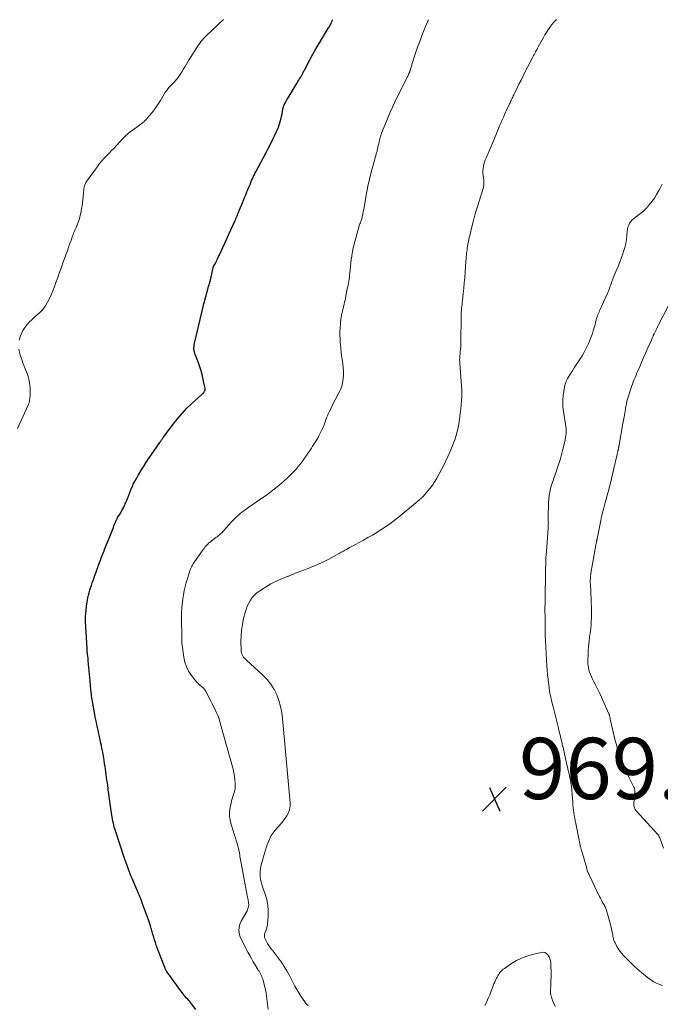
# Model space of a CAD drawing. Units: feet. Extents: x 1904985 to 1910000, y 550000 to 555000.
# Drawn here: x 1905291 to 1905500, y 554022 to 554344 of the extents above; entities that cross this region are included whole.
import ezdxf

# ---------------------------------------------------------------- set-up
doc = ezdxf.new("R2010")
doc.units = ezdxf.units.FT
doc.header["$LTSCALE"] = 100
doc.header["$MEASUREMENT"] = 0
for name, color, linetype, lineweight in [('CONTOUR INDEX', 32, 'Continuous', 25), ('CONTOUR INTERMEDIATE', 40, 'Continuous', 15), ('SPOT ELEVATION', 7, 'Continuous', 15)]:
    doc.layers.add(name, color=color, linetype=linetype, lineweight=lineweight)
doc.styles.add('slant', font='romans.shx', dxfattribs={"oblique": 14.999978})

# ---------------------------------------------------------------- blocks, each defined once
blk = doc.blocks.new('SPOT')
at = {"layer": 'SPOT ELEVATION', "lineweight": 25}
for p, q in [((-3.95, -3.95), (3.86, 3.85)), ((-1.67, 3.81), (1.74, -3.97))]:
    blk.add_line(p, q, dxfattribs=at)

msp = doc.modelspace()

# ---------------------------------------------------------------- linework, layer by layer
at = {"layer": 'CONTOUR INDEX', "elevation": 960, "flags": 128}
msp.add_lwpolyline([(1905348.68, 554020.78), (1905347.02, 554022.96), (1905346.7, 554023.37), (1905346.37, 554023.77), (1905346.03, 554024.16), (1905345.67, 554024.54), (1905345.13, 554025.12), (1905345.05, 554025.21), (1905344.96, 554025.3), (1905344.88, 554025.39), (1905344.8, 554025.49), (1905344.73, 554025.58), (1905344.65, 554025.68), (1905344.58, 554025.78), (1905344.5, 554025.88), (1905343.05, 554027.92), (1905342.4, 554028.83), (1905341.75, 554029.73), (1905341.09, 554030.63), (1905340.42, 554031.53), (1905339.24, 554033.11), (1905339.17, 554033.21), (1905339.1, 554033.32), (1905339.03, 554033.42), (1905338.97, 554033.53), (1905338.91, 554033.64), (1905338.85, 554033.75), (1905338.8, 554033.87), (1905338.75, 554033.98), (1905336.39, 554040.11), (1905336.07, 554040.97), (1905335.77, 554041.83), (1905335.48, 554042.7), (1905335.21, 554043.57), (1905334.94, 554044.45), (1905334.68, 554045.33), (1905334.42, 554046.2), (1905334.16, 554047.08), (1905334.12, 554047.22), (1905333.83, 554048.17), (1905333.53, 554049.11), (1905333.21, 554050.05), (1905332.88, 554050.98), (1905331.41, 554055.03), (1905331.17, 554055.68), (1905330.92, 554056.33), (1905330.67, 554056.98), (1905330.41, 554057.62), (1905330.14, 554058.26), (1905329.87, 554058.91), (1905329.6, 554059.55), (1905329.33, 554060.19), (1905327.96, 554063.4), (1905327.59, 554064.27), (1905327.24, 554065.15), (1905326.89, 554066.03), (1905326.55, 554066.91), (1905326.22, 554067.8), (1905325.9, 554068.69), (1905325.59, 554069.58), (1905325.28, 554070.48), (1905322.62, 554078.52), (1905322.42, 554079.15), (1905322.23, 554079.78), (1905322.06, 554080.41), (1905321.9, 554081.05), (1905321.75, 554081.69), (1905321.62, 554082.33), (1905321.5, 554082.98), (1905321.39, 554083.63), (1905320.75, 554087.86), (1905320.58, 554089.02), (1905320.41, 554090.18), (1905320.25, 554091.34), (1905320.09, 554092.5), (1905320.02, 554093.05), (1905319.9, 554093.94), (1905319.78, 554094.83), (1905319.66, 554095.72), (1905319.53, 554096.61), (1905319.41, 554097.5), (1905319.28, 554098.39), (1905319.15, 554099.29), (1905319.02, 554100.18), (1905318.9, 554100.98), (1905318.7, 554102.27), (1905318.49, 554103.56), (1905318.26, 554104.85), (1905318.02, 554106.14), (1905317.85, 554107.01), (1905317.59, 554108.28), (1905317.33, 554109.55), (1905317.05, 554110.82), (1905316.77, 554112.08), (1905316.48, 554113.34), (1905316.21, 554114.61), (1905315.96, 554115.88), (1905315.72, 554117.16), (1905314.94, 554121.43), (1905314.83, 554122.03), (1905314.73, 554122.64), (1905314.64, 554123.25), (1905314.56, 554123.86), (1905314.5, 554124.34), (1905314.46, 554124.71), (1905314.42, 554125.08), (1905314.38, 554125.45), (1905314.35, 554125.83), (1905314.32, 554126.11), (1905314.28, 554126.62), (1905314.24, 554127.14), (1905314.19, 554127.65), (1905314.15, 554128.17), (1905313.56, 554134.71), (1905313.51, 554135.22), (1905313.46, 554135.73), (1905313.4, 554136.23), (1905313.34, 554136.74), (1905313.28, 554137.24), (1905313.23, 554137.75), (1905313.18, 554138.25), (1905313.15, 554138.76), (1905312.71, 554145.78), (1905312.66, 554147.52), (1905312.68, 554149.26), (1905312.81, 554150.99), (1905313.01, 554152.71), (1905313.28, 554154.51), (1905313.43, 554155.33), (1905313.6, 554156.15), (1905313.81, 554156.96), (1905314.05, 554157.76), (1905314.32, 554158.56), (1905314.59, 554159.35), (1905314.86, 554160.14), (1905315.14, 554160.94), (1905315.82, 554162.87), (1905316.1, 554163.66), (1905316.38, 554164.44), (1905316.66, 554165.23), (1905316.94, 554166.02), (1905316.95, 554166.04), (1905317.23, 554166.82), (1905317.52, 554167.59), (1905317.81, 554168.35), (1905318.11, 554169.12), (1905318.41, 554169.88), (1905318.71, 554170.65), (1905319.01, 554171.41), (1905319.32, 554172.17), (1905321.32, 554177.2), (1905321.54, 554177.73), (1905321.75, 554178.26), (1905321.95, 554178.79), (1905322.16, 554179.33), (1905322.43, 554180.01), (1905322.5, 554180.2), (1905322.58, 554180.39), (1905322.66, 554180.58), (1905322.75, 554180.77), (1905322.84, 554180.95), (1905322.94, 554181.14), (1905323.04, 554181.31), (1905323.14, 554181.49), (1905323.61, 554182.25), (1905323.93, 554182.77), (1905324.24, 554183.3), (1905324.54, 554183.83), (1905324.84, 554184.36), (1905325.12, 554184.88), (1905325.26, 554185.16), (1905325.4, 554185.44), (1905325.53, 554185.73), (1905325.65, 554186.02), (1905326.1, 554187.14), (1905326.45, 554188), (1905326.79, 554188.85), (1905327.14, 554189.7), (1905327.5, 554190.56), (1905328.1, 554192), (1905328.26, 554192.37), (1905328.43, 554192.74), (1905328.62, 554193.11), (1905328.82, 554193.46), (1905329.95, 554195.43), (1905330.74, 554196.76), (1905331.55, 554198.07), (1905332.38, 554199.37), (1905333.24, 554200.65), (1905336.93, 554206.05), (1905337.08, 554206.26), (1905337.22, 554206.48), (1905337.37, 554206.69), (1905337.51, 554206.91), (1905337.66, 554207.12), (1905337.81, 554207.34), (1905337.96, 554207.55), (1905338.11, 554207.76), (1905341.29, 554212.01), (1905342.72, 554213.8), (1905344.2, 554215.54), (1905345.78, 554217.2), (1905347.43, 554218.79), (1905350.64, 554221.75), (1905350.72, 554221.82), (1905350.81, 554221.9), (1905350.9, 554221.98), (1905350.98, 554222.06), (1905351.07, 554222.14), (1905351.15, 554222.22), (1905351.22, 554222.31), (1905351.29, 554222.4), (1905351.54, 554222.75), (1905351.6, 554222.86), (1905351.66, 554222.98), (1905351.69, 554223.1), (1905351.72, 554223.23), (1905351.72, 554223.36), (1905351.72, 554223.49), (1905351.71, 554223.62), (1905351.7, 554223.75), (1905351.65, 554223.98), (1905351.61, 554224.23), (1905351.56, 554224.47), (1905351.51, 554224.71), (1905351.45, 554224.96), (1905350.85, 554227.71), (1905350.6, 554228.73), (1905350.32, 554229.74), (1905350, 554230.74), (1905349.64, 554231.72), (1905349.29, 554232.63), (1905349.09, 554233.16), (1905348.89, 554233.69), (1905348.69, 554234.22), (1905348.5, 554234.75), (1905348.33, 554235.2), (1905348.23, 554235.51), (1905348.15, 554235.82), (1905348.1, 554236.14), (1905348.07, 554236.47), (1905348.06, 554236.79), (1905348.07, 554237.12), (1905348.1, 554237.44), (1905348.15, 554237.76), (1905348.19, 554238.01), (1905348.28, 554238.46), (1905348.37, 554238.91), (1905348.47, 554239.35), (1905348.57, 554239.79), (1905351.08, 554250.37), (1905351.21, 554250.92), (1905351.35, 554251.48), (1905351.5, 554252.03), (1905351.64, 554252.58), (1905352.6, 554256.07), (1905352.73, 554256.55), (1905352.86, 554257.04), (1905353, 554257.52), (1905353.13, 554258), (1905353.34, 554258.75), (1905353.37, 554258.86), (1905353.4, 554258.97), (1905353.43, 554259.09), (1905353.46, 554259.2), (1905353.48, 554259.31), (1905353.51, 554259.42), (1905353.54, 554259.54), (1905353.56, 554259.65), (1905354.39, 554263.21), (1905354.4, 554263.27), (1905354.42, 554263.33), (1905354.44, 554263.4), (1905354.46, 554263.46), (1905354.49, 554263.52), (1905354.51, 554263.58), (1905354.54, 554263.63), (1905354.57, 554263.69), (1905354.96, 554264.42), (1905355.18, 554264.85), (1905355.4, 554265.27), (1905355.62, 554265.7), (1905355.82, 554266.13), (1905356.84, 554268.25), (1905357.52, 554269.69), (1905358.19, 554271.13), (1905358.86, 554272.58), (1905359.51, 554274.04), (1905361.51, 554278.5), (1905361.71, 554278.94), (1905361.9, 554279.38), (1905362.09, 554279.82), (1905362.28, 554280.27), (1905362.46, 554280.71), (1905362.65, 554281.16), (1905362.83, 554281.6), (1905363.01, 554282.05), (1905363.91, 554284.28), (1905364.27, 554285.17), (1905364.63, 554286.07), (1905365, 554286.97), (1905365.37, 554287.87), (1905365.56, 554288.33), (1905365.83, 554288.99), (1905366.11, 554289.66), (1905366.39, 554290.32), (1905366.67, 554290.98), (1905366.92, 554291.57), (1905367.08, 554291.93), (1905367.24, 554292.29), (1905367.41, 554292.65), (1905367.58, 554293.01), (1905367.75, 554293.37), (1905367.93, 554293.73), (1905368.11, 554294.08), (1905368.29, 554294.43), (1905371.64, 554300.75), (1905372.36, 554302.11), (1905373.06, 554303.48), (1905373.75, 554304.86), (1905374.42, 554306.24), (1905375.1, 554307.64), (1905375.41, 554308.33), (1905375.7, 554309.03), (1905375.95, 554309.75), (1905376.17, 554310.47), (1905376.36, 554311.21), (1905376.54, 554311.94), (1905376.7, 554312.68), (1905376.85, 554313.43), (1905377.11, 554314.89), (1905377.15, 554315.09), (1905377.19, 554315.28), (1905377.24, 554315.47), (1905377.3, 554315.65), (1905377.36, 554315.84), (1905377.43, 554316.02), (1905377.51, 554316.2), (1905377.59, 554316.38), (1905377.86, 554316.91), (1905378.08, 554317.34), (1905378.32, 554317.77), (1905378.56, 554318.2), (1905378.81, 554318.62), (1905381.49, 554323.03), (1905381.76, 554323.47), (1905382.03, 554323.91), (1905382.3, 554324.35), (1905382.56, 554324.79), (1905382.89, 554325.32), (1905382.99, 554325.49), (1905383.1, 554325.67), (1905383.2, 554325.84), (1905383.3, 554326.02), (1905383.4, 554326.2), (1905383.5, 554326.38), (1905383.6, 554326.56), (1905383.7, 554326.74), (1905383.77, 554326.89), (1905383.9, 554327.14), (1905384.03, 554327.39), (1905384.17, 554327.65), (1905384.3, 554327.9), (1905385.96, 554331.04), (1905386.94, 554332.85), (1905387.95, 554334.65), (1905388.99, 554336.42), (1905390.05, 554338.19), (1905392.08, 554341.47), (1905392.15, 554341.58), (1905392.22, 554341.69), (1905392.28, 554341.8), (1905392.35, 554341.92), (1905392.41, 554342.03), (1905392.47, 554342.14), (1905392.53, 554342.26), (1905392.58, 554342.38), (1905392.86, 554342.96), (1905393.05, 554343.37), (1905393.24, 554343.78), (1905393.42, 554344.19)], dxfattribs=at)
at = {"layer": 'CONTOUR INTERMEDIATE', "flags": 128}
for points, elevation in [([(1905290.94, 554239.42), (1905291.36, 554240.87), (1905291.61, 554241.47), (1905292.15, 554242.57), (1905292.78, 554243.62), (1905293.54, 554244.57), (1905294.39, 554245.46), (1905294.96, 554245.98), (1905295.59, 554246.56), (1905296.23, 554247.14), (1905296.87, 554247.71), (1905297.51, 554248.28), (1905298.12, 554248.88), (1905298.69, 554249.51), (1905299.2, 554250.19), (1905299.66, 554250.91), (1905300.19, 554251.82), (1905300.84, 554253.04), (1905301.45, 554254.28), (1905301.99, 554255.55), (1905302.48, 554256.84), (1905302.87, 554257.96), (1905303.26, 554259.09), (1905303.66, 554260.22), (1905304.06, 554261.34), (1905304.47, 554262.47), (1905304.87, 554263.6), (1905305.28, 554264.72), (1905305.69, 554265.85), (1905306.1, 554266.97), (1905306.34, 554267.63), (1905306.71, 554268.68), (1905307.09, 554269.73), (1905307.46, 554270.79), (1905307.82, 554271.84), (1905308.25, 554273.08), (1905308.4, 554273.51), (1905308.57, 554273.95), (1905308.75, 554274.38), (1905308.93, 554274.81), (1905309.12, 554275.23), (1905309.31, 554275.66), (1905309.51, 554276.08), (1905309.7, 554276.51), (1905309.83, 554276.8), (1905310.07, 554277.37), (1905310.29, 554277.96), (1905310.49, 554278.55), (1905310.66, 554279.15), (1905310.81, 554279.74), (1905311.03, 554280.65), (1905311.22, 554281.56), (1905311.37, 554282.47), (1905311.5, 554283.39), (1905311.98, 554287.5), (1905312.01, 554287.75), (1905312.03, 554288), (1905312.06, 554288.25), (1905312.08, 554288.5), (1905312.1, 554288.75), (1905312.13, 554289), (1905312.18, 554289.25), (1905312.23, 554289.49), (1905312.31, 554289.83), (1905312.44, 554290.23), (1905312.59, 554290.61), (1905312.79, 554290.98), (1905313.01, 554291.34), (1905316.53, 554296.21), (1905317.24, 554297.13), (1905317.97, 554298.03), (1905318.74, 554298.89), (1905319.54, 554299.72), (1905320.36, 554300.55), (1905321.18, 554301.37), (1905321.98, 554302.21), (1905322.77, 554303.06), (1905324.98, 554305.44), (1905325.4, 554305.87), (1905325.83, 554306.29), (1905326.27, 554306.7), (1905326.73, 554307.09), (1905327.2, 554307.47), (1905327.68, 554307.83), (1905328.17, 554308.18), (1905328.68, 554308.52), (1905329.46, 554309.03), (1905330.33, 554309.65), (1905331.16, 554310.31), (1905331.94, 554311.04), (1905332.68, 554311.81), (1905333.38, 554312.61), (1905334.4, 554313.83), (1905335.38, 554315.1), (1905336.29, 554316.41), (1905337.15, 554317.76), (1905338.83, 554320.54), (1905339.17, 554321.07), (1905339.54, 554321.58), (1905339.94, 554322.06), (1905340.37, 554322.52), (1905340.82, 554322.98), (1905341.25, 554323.43), (1905341.69, 554323.89), (1905342.11, 554324.36), (1905342.36, 554324.63), (1905342.88, 554325.25), (1905343.37, 554325.88), (1905343.83, 554326.55), (1905344.25, 554327.25), (1905344.58, 554327.83), (1905345.16, 554328.82), (1905345.74, 554329.81), (1905346.34, 554330.8), (1905346.94, 554331.77), (1905348.97, 554335.03), (1905349.32, 554335.57), (1905349.68, 554336.09), (1905350.07, 554336.61), (1905350.46, 554337.11), (1905350.88, 554337.59), (1905351.31, 554338.07), (1905351.75, 554338.53), (1905352.21, 554338.97), (1905355.59, 554342.15), (1905356.13, 554342.66), (1905356.66, 554343.18), (1905357.17, 554343.72), (1905357.68, 554344.26)], 956), ([(1905372.33, 554020.81), (1905371.79, 554025.2), (1905371.63, 554026.29), (1905371.43, 554027.38), (1905371.18, 554028.45), (1905370.89, 554029.52), (1905370.53, 554030.74), (1905370.39, 554031.19), (1905370.22, 554031.62), (1905370.02, 554032.05), (1905369.8, 554032.47), (1905369.57, 554032.88), (1905369.33, 554033.29), (1905369.09, 554033.69), (1905368.85, 554034.1), (1905368.09, 554035.34), (1905367.47, 554036.37), (1905366.87, 554037.41), (1905366.29, 554038.46), (1905365.72, 554039.51), (1905363.48, 554043.8), (1905363.18, 554044.5), (1905362.94, 554045.21), (1905362.81, 554045.95), (1905362.75, 554046.71), (1905362.81, 554047.47), (1905362.93, 554048.21), (1905363.18, 554048.92), (1905363.49, 554049.61), (1905365.42, 554053.06), (1905365.59, 554053.4), (1905365.73, 554053.74), (1905365.83, 554054.1), (1905365.91, 554054.47), (1905365.96, 554054.84), (1905365.97, 554055.21), (1905365.94, 554055.58), (1905365.88, 554055.95), (1905365.84, 554056.14), (1905365.74, 554056.6), (1905365.65, 554057.06), (1905365.56, 554057.52), (1905365.47, 554057.99), (1905363.18, 554070.38), (1905363.12, 554070.72), (1905363.07, 554071.06), (1905363.02, 554071.4), (1905362.97, 554071.74), (1905362.92, 554072.08), (1905362.86, 554072.42), (1905362.79, 554072.76), (1905362.71, 554073.09), (1905362.41, 554074.21), (1905362.16, 554075.1), (1905361.91, 554075.98), (1905361.64, 554076.86), (1905361.35, 554077.74), (1905360.21, 554081.2), (1905359.87, 554082.6), (1905359.68, 554084), (1905359.72, 554085.41), (1905359.91, 554086.83), (1905360.21, 554088.26), (1905360.38, 554088.97), (1905360.58, 554089.67), (1905360.8, 554090.36), (1905361.04, 554091.05), (1905361.26, 554091.74), (1905361.42, 554092.44), (1905361.5, 554093.16), (1905361.54, 554093.88), (1905361.52, 554094.73), (1905361.46, 554095.88), (1905361.34, 554097.02), (1905361.14, 554098.15), (1905360.88, 554099.27), (1905356.58, 554114.79), (1905356.27, 554115.81), (1905355.91, 554116.8), (1905355.48, 554117.77), (1905355.02, 554118.73), (1905354.53, 554119.67), (1905354.04, 554120.61), (1905353.55, 554121.56), (1905353.07, 554122.51), (1905352.05, 554124.56), (1905351.96, 554124.73), (1905351.87, 554124.9), (1905351.77, 554125.07), (1905351.66, 554125.23), (1905351.55, 554125.39), (1905351.43, 554125.54), (1905351.29, 554125.68), (1905351.15, 554125.8), (1905350.38, 554126.44), (1905349.86, 554126.9), (1905349.36, 554127.37), (1905348.9, 554127.88), (1905348.45, 554128.41), (1905347.24, 554129.94), (1905346.34, 554131.3), (1905345.59, 554132.73), (1905345.09, 554134.26), (1905344.74, 554135.86), (1905344.12, 554140.59), (1905344.1, 554140.77), (1905344.09, 554140.94), (1905344.08, 554141.12), (1905344.08, 554141.3), (1905344.09, 554141.48), (1905344.09, 554141.66), (1905344.09, 554141.84), (1905344.09, 554142.02), (1905344.02, 554148.8), (1905344.04, 554150.29), (1905344.1, 554151.77), (1905344.23, 554153.24), (1905344.4, 554154.72), (1905344.44, 554154.98), (1905344.66, 554156.31), (1905344.91, 554157.64), (1905345.23, 554158.95), (1905345.58, 554160.25), (1905346.03, 554161.83), (1905346.19, 554162.34), (1905346.34, 554162.84), (1905346.5, 554163.35), (1905346.67, 554163.85), (1905346.73, 554164.05), (1905346.87, 554164.45), (1905347.03, 554164.84), (1905347.2, 554165.23), (1905347.39, 554165.62), (1905347.59, 554165.99), (1905347.8, 554166.36), (1905348.03, 554166.72), (1905348.27, 554167.07), (1905351.07, 554171.05), (1905351.36, 554171.43), (1905351.65, 554171.81), (1905351.97, 554172.18), (1905352.29, 554172.53), (1905352.63, 554172.87), (1905352.98, 554173.2), (1905353.35, 554173.51), (1905353.73, 554173.81), (1905355.27, 554174.98), (1905355.62, 554175.24), (1905355.95, 554175.51), (1905356.29, 554175.79), (1905356.62, 554176.07), (1905356.94, 554176.36), (1905357.25, 554176.66), (1905357.55, 554176.97), (1905357.85, 554177.29), (1905360.25, 554179.99), (1905360.72, 554180.49), (1905361.19, 554180.99), (1905361.68, 554181.47), (1905362.18, 554181.95), (1905362.69, 554182.41), (1905363.22, 554182.85), (1905363.76, 554183.27), (1905364.32, 554183.67), (1905366.04, 554184.87), (1905367.47, 554185.86), (1905368.89, 554186.86), (1905370.31, 554187.86), (1905371.73, 554188.86), (1905372.73, 554189.58), (1905374.3, 554190.75), (1905375.82, 554191.96), (1905377.3, 554193.25), (1905378.73, 554194.58), (1905379.95, 554195.76), (1905380.72, 554196.55), (1905381.47, 554197.36), (1905382.18, 554198.21), (1905382.87, 554199.08), (1905383.52, 554199.97), (1905384.17, 554200.87), (1905384.8, 554201.78), (1905385.42, 554202.7), (1905386, 554203.56), (1905386.43, 554204.21), (1905386.85, 554204.86), (1905387.28, 554205.5), (1905387.71, 554206.15), (1905388.12, 554206.81), (1905388.51, 554207.48), (1905388.89, 554208.16), (1905389.24, 554208.85), (1905389.9, 554210.21), (1905390.2, 554210.84), (1905390.47, 554211.48), (1905390.71, 554212.13), (1905390.94, 554212.79), (1905391.16, 554213.45), (1905391.41, 554214.1), (1905391.67, 554214.74), (1905391.96, 554215.38), (1905392.28, 554216.07), (1905392.75, 554217.04), (1905393.22, 554218), (1905393.71, 554218.96), (1905394.21, 554219.92), (1905395.43, 554222.2), (1905395.94, 554223.3), (1905396.36, 554224.44), (1905396.66, 554225.61), (1905396.86, 554226.81), (1905396.87, 554226.84), (1905396.95, 554228.07), (1905396.97, 554229.3), (1905396.88, 554230.52), (1905396.72, 554231.75), (1905396.71, 554231.8), (1905396.51, 554233.05), (1905396.33, 554234.3), (1905396.18, 554235.56), (1905396.05, 554236.82), (1905395.88, 554238.76), (1905395.8, 554239.91), (1905395.76, 554241.06), (1905395.78, 554242.21), (1905395.84, 554243.36), (1905395.95, 554244.94), (1905395.98, 554245.3), (1905396.01, 554245.66), (1905396.05, 554246.02), (1905396.09, 554246.38), (1905396.14, 554246.73), (1905396.2, 554247.09), (1905396.26, 554247.45), (1905396.33, 554247.8), (1905396.47, 554248.46), (1905396.62, 554249.14), (1905396.78, 554249.82), (1905396.94, 554250.5), (1905397.11, 554251.17), (1905397.28, 554251.86), (1905397.45, 554252.54), (1905397.59, 554253.23), (1905397.74, 554253.91), (1905398.19, 554256.21), (1905398.31, 554256.84), (1905398.43, 554257.48), (1905398.55, 554258.12), (1905398.66, 554258.77), (1905398.76, 554259.41), (1905398.85, 554260.05), (1905398.93, 554260.7), (1905399, 554261.34), (1905399.1, 554262.34), (1905399.21, 554263.48), (1905399.34, 554264.62), (1905399.48, 554265.76), (1905399.63, 554266.9), (1905399.66, 554267.13), (1905399.86, 554268.38), (1905400.09, 554269.62), (1905400.39, 554270.84), (1905400.71, 554272.06), (1905402.09, 554276.76), (1905402.2, 554277.12), (1905402.32, 554277.48), (1905402.44, 554277.84), (1905402.56, 554278.2), (1905402.59, 554278.28), (1905402.7, 554278.6), (1905402.81, 554278.92), (1905402.91, 554279.25), (1905403, 554279.57), (1905403.09, 554279.9), (1905403.17, 554280.23), (1905403.24, 554280.56), (1905403.3, 554280.89), (1905403.36, 554281.24), (1905403.41, 554281.58), (1905403.47, 554281.92), (1905403.53, 554282.26), (1905404.47, 554287.42), (1905404.92, 554289.74), (1905405.42, 554292.06), (1905405.99, 554294.36), (1905406.61, 554296.64), (1905407.73, 554300.61), (1905407.82, 554300.91), (1905407.89, 554301.2), (1905407.97, 554301.5), (1905408.04, 554301.8), (1905408.18, 554302.43), (1905408.32, 554303.05), (1905408.45, 554303.66), (1905408.59, 554304.27), (1905408.74, 554304.89), (1905408.89, 554305.54), (1905408.99, 554305.94), (1905409.1, 554306.33), (1905409.23, 554306.71), (1905409.38, 554307.09), (1905411.05, 554311.22), (1905411.66, 554312.67), (1905412.29, 554314.12), (1905412.94, 554315.55), (1905413.61, 554316.97), (1905414.3, 554318.39), (1905414.99, 554319.8), (1905415.69, 554321.22), (1905416.39, 554322.63), (1905417.65, 554325.13), (1905417.78, 554325.41), (1905417.92, 554325.69), (1905418.05, 554325.97), (1905418.18, 554326.25), (1905418.34, 554326.59), (1905418.39, 554326.7), (1905418.44, 554326.81), (1905418.48, 554326.93), (1905418.52, 554327.05), (1905418.56, 554327.17), (1905418.6, 554327.29), (1905418.64, 554327.4), (1905418.68, 554327.52), (1905419.82, 554331.23), (1905420.45, 554333.19), (1905421.12, 554335.14), (1905421.83, 554337.07), (1905422.58, 554339), (1905424.29, 554343.24), (1905424.37, 554343.43), (1905424.45, 554343.61), (1905424.53, 554343.79), (1905424.62, 554343.97), (1905424.7, 554344.15)], 964), ([(1905385.36, 554022.13), (1905384.79, 554022.7), (1905384.27, 554023.33), (1905383.74, 554024.08), (1905383.02, 554025.15), (1905382.33, 554026.23), (1905381.69, 554027.34), (1905381.07, 554028.46), (1905379.28, 554031.91), (1905378.45, 554033.42), (1905377.56, 554034.9), (1905376.59, 554036.32), (1905375.58, 554037.72), (1905373.95, 554039.83), (1905373.7, 554040.14), (1905373.46, 554040.45), (1905373.23, 554040.76), (1905372.99, 554041.08), (1905372.76, 554041.4), (1905372.54, 554041.72), (1905372.34, 554042.06), (1905372.14, 554042.4), (1905371.35, 554043.91), (1905371.25, 554044.15), (1905371.17, 554044.4), (1905371.12, 554044.65), (1905371.1, 554044.91), (1905371.12, 554045.18), (1905371.15, 554045.44), (1905371.22, 554045.69), (1905371.31, 554045.94), (1905371.54, 554046.47), (1905371.73, 554046.99), (1905371.89, 554047.52), (1905372, 554048.06), (1905372.07, 554048.61), (1905372.28, 554051.24), (1905372.31, 554053.09), (1905372.19, 554054.93), (1905371.84, 554056.73), (1905371.33, 554058.51), (1905370.49, 554060.87), (1905370.23, 554061.69), (1905370.01, 554062.51), (1905369.85, 554063.36), (1905369.72, 554064.2), (1905369.67, 554065.06), (1905369.68, 554065.9), (1905369.8, 554066.74), (1905369.98, 554067.58), (1905371.06, 554071.47), (1905371.36, 554072.52), (1905371.69, 554073.57), (1905372.04, 554074.61), (1905372.4, 554075.65), (1905372.83, 554076.65), (1905373.33, 554077.61), (1905373.94, 554078.5), (1905374.61, 554079.36), (1905376.76, 554081.82), (1905377.35, 554082.53), (1905377.9, 554083.27), (1905378.39, 554084.05), (1905378.85, 554084.85), (1905379.2, 554085.69), (1905379.45, 554086.55), (1905379.55, 554087.43), (1905379.55, 554088.34), (1905377.03, 554115.86), (1905376.76, 554117.85), (1905376.37, 554119.8), (1905375.8, 554121.71), (1905375.12, 554123.6), (1905374.24, 554125.38), (1905373.21, 554127.06), (1905371.97, 554128.6), (1905370.59, 554130.03), (1905365.25, 554134.89), (1905364.91, 554135.23), (1905364.59, 554135.58), (1905364.29, 554135.95), (1905364.02, 554136.35), (1905363.8, 554136.76), (1905363.63, 554137.19), (1905363.53, 554137.65), (1905363.48, 554138.12), (1905363.44, 554140.98), (1905363.48, 554142.88), (1905363.63, 554144.77), (1905363.91, 554146.64), (1905364.3, 554148.5), (1905364.78, 554150.47), (1905365.1, 554151.52), (1905365.48, 554152.55), (1905365.96, 554153.53), (1905366.5, 554154.49), (1905367.15, 554155.37), (1905367.86, 554156.18), (1905368.67, 554156.9), (1905369.55, 554157.55), (1905372.34, 554159.33), (1905373.21, 554159.85), (1905374.09, 554160.34), (1905375, 554160.77), (1905375.93, 554161.16), (1905376.83, 554161.52), (1905377.32, 554161.71), (1905377.81, 554161.91), (1905378.31, 554162.1), (1905378.8, 554162.3), (1905378.82, 554162.31), (1905379.3, 554162.51), (1905379.78, 554162.7), (1905380.26, 554162.9), (1905380.74, 554163.09), (1905381.22, 554163.29), (1905381.7, 554163.48), (1905382.18, 554163.66), (1905382.66, 554163.85), (1905385.03, 554164.75), (1905385.94, 554165.1), (1905386.85, 554165.47), (1905387.75, 554165.85), (1905388.64, 554166.23), (1905389.53, 554166.64), (1905390.42, 554167.05), (1905391.29, 554167.5), (1905392.15, 554167.95), (1905395.39, 554169.72), (1905395.89, 554170), (1905396.39, 554170.28), (1905396.9, 554170.56), (1905397.4, 554170.84), (1905397.9, 554171.12), (1905398.41, 554171.4), (1905398.91, 554171.68), (1905399.42, 554171.95), (1905403.45, 554174.12), (1905404.94, 554174.94), (1905406.41, 554175.79), (1905407.86, 554176.66), (1905409.3, 554177.57), (1905410.71, 554178.51), (1905412.09, 554179.48), (1905413.44, 554180.51), (1905414.77, 554181.56), (1905420.59, 554186.35), (1905420.83, 554186.55), (1905421.08, 554186.75), (1905421.32, 554186.96), (1905421.56, 554187.17), (1905421.73, 554187.32), (1905421.88, 554187.45), (1905422.04, 554187.58), (1905422.19, 554187.72), (1905422.34, 554187.85), (1905422.5, 554187.98), (1905422.64, 554188.12), (1905422.78, 554188.26), (1905422.92, 554188.41), (1905424.42, 554190.08), (1905425.26, 554191.09), (1905426.06, 554192.14), (1905426.78, 554193.24), (1905427.44, 554194.38), (1905428.95, 554197.18), (1905429.68, 554198.58), (1905430.39, 554200), (1905431.06, 554201.43), (1905431.71, 554202.87), (1905432.02, 554203.6), (1905432.47, 554204.7), (1905432.9, 554205.8), (1905433.3, 554206.92), (1905433.67, 554208.04), (1905434, 554209.18), (1905434.29, 554210.33), (1905434.53, 554211.49), (1905434.72, 554212.66), (1905434.99, 554214.52), (1905435.11, 554215.38), (1905435.21, 554216.24), (1905435.29, 554217.11), (1905435.37, 554217.97), (1905435.43, 554218.85), (1905435.46, 554219.27), (1905435.49, 554219.7), (1905435.53, 554220.13), (1905435.56, 554220.56), (1905435.58, 554220.88), (1905435.6, 554221.15), (1905435.61, 554221.41), (1905435.61, 554221.68), (1905435.62, 554221.94), (1905435.61, 554222.21), (1905435.6, 554222.48), (1905435.59, 554222.74), (1905435.58, 554223.01), (1905434.93, 554231.91), (1905434.9, 554232.49), (1905434.89, 554233.06), (1905434.91, 554233.64), (1905434.95, 554234.22), (1905434.96, 554234.43), (1905435.01, 554234.9), (1905435.05, 554235.38), (1905435.11, 554235.85), (1905435.16, 554236.32), (1905435.21, 554236.79), (1905435.25, 554237.27), (1905435.28, 554237.74), (1905435.29, 554238.22), (1905435.3, 554239.38), (1905435.31, 554240.44), (1905435.32, 554241.49), (1905435.33, 554242.55), (1905435.34, 554243.61), (1905435.37, 554246.91), (1905435.38, 554247.21), (1905435.38, 554247.52), (1905435.39, 554247.82), (1905435.4, 554248.13), (1905435.42, 554248.44), (1905435.43, 554248.74), (1905435.46, 554249.04), (1905435.48, 554249.35), (1905435.54, 554249.97), (1905435.6, 554250.58), (1905435.66, 554251.19), (1905435.72, 554251.8), (1905435.79, 554252.42), (1905436.05, 554254.7), (1905436.24, 554256.46), (1905436.41, 554258.22), (1905436.56, 554259.97), (1905436.7, 554261.73), (1905436.93, 554265.02), (1905436.96, 554265.38), (1905436.98, 554265.74), (1905437.01, 554266.1), (1905437.04, 554266.46), (1905437.07, 554266.82), (1905437.1, 554267.18), (1905437.14, 554267.53), (1905437.18, 554267.89), (1905437.23, 554268.36), (1905437.31, 554268.96), (1905437.39, 554269.55), (1905437.48, 554270.14), (1905437.57, 554270.73), (1905437.6, 554270.92), (1905437.73, 554271.61), (1905437.86, 554272.29), (1905438.01, 554272.97), (1905438.17, 554273.64), (1905438.89, 554276.5), (1905439.43, 554278.6), (1905440, 554280.69), (1905440.61, 554282.77), (1905441.24, 554284.85), (1905442.64, 554289.28), (1905442.72, 554289.57), (1905442.78, 554289.86), (1905442.81, 554290.15), (1905442.82, 554290.45), (1905442.82, 554290.49), (1905442.81, 554290.81), (1905442.8, 554291.13), (1905442.77, 554291.45), (1905442.74, 554291.77), (1905442.55, 554293.3), (1905442.49, 554294.03), (1905442.48, 554294.77), (1905442.55, 554295.5), (1905442.66, 554296.23), (1905442.83, 554296.95), (1905443.03, 554297.66), (1905443.28, 554298.35), (1905443.56, 554299.04), (1905444.08, 554300.21), (1905444.64, 554301.48), (1905445.19, 554302.75), (1905445.73, 554304.03), (1905446.26, 554305.31), (1905447.84, 554309.18), (1905448.12, 554309.86), (1905448.41, 554310.53), (1905448.69, 554311.21), (1905448.98, 554311.88), (1905449.28, 554312.56), (1905449.58, 554313.23), (1905449.89, 554313.89), (1905450.2, 554314.56), (1905451.19, 554316.65), (1905451.36, 554317.01), (1905451.53, 554317.38), (1905451.71, 554317.75), (1905451.88, 554318.12), (1905452.05, 554318.49), (1905452.22, 554318.86), (1905452.39, 554319.23), (1905452.57, 554319.59), (1905453.57, 554321.65), (1905454.25, 554323.04), (1905454.94, 554324.43), (1905455.64, 554325.81), (1905456.35, 554327.19), (1905458.71, 554331.72), (1905458.83, 554331.95), (1905458.95, 554332.18), (1905459.07, 554332.42), (1905459.19, 554332.65), (1905459.31, 554332.89), (1905459.42, 554333.12), (1905459.54, 554333.35), (1905459.66, 554333.59), (1905459.79, 554333.84), (1905459.98, 554334.19), (1905460.17, 554334.55), (1905460.36, 554334.9), (1905460.56, 554335.26), (1905462.28, 554338.33), (1905462.77, 554339.17), (1905463.28, 554340.01), (1905463.81, 554340.83), (1905464.36, 554341.63), (1905464.94, 554342.45), (1905465.23, 554342.83), (1905465.53, 554343.2), (1905465.85, 554343.55), (1905466.18, 554343.89), (1905466.52, 554344.22)], 968), ([(1905501.19, 554028.59), (1905500.17, 554028.99), (1905499.22, 554029.4), (1905498.31, 554029.87), (1905497.44, 554030.41), (1905496.6, 554031), (1905495.57, 554031.79), (1905494.26, 554032.84), (1905492.99, 554033.93), (1905491.76, 554035.07), (1905490.56, 554036.25), (1905488.56, 554038.29), (1905487.89, 554039.05), (1905487.26, 554039.84), (1905486.7, 554040.68), (1905486.18, 554041.55), (1905485.66, 554042.54), (1905485.46, 554042.96), (1905485.29, 554043.38), (1905485.16, 554043.82), (1905485.06, 554044.27), (1905484.98, 554044.72), (1905484.89, 554045.17), (1905484.8, 554045.62), (1905484.7, 554046.07), (1905484.48, 554047.11), (1905484.26, 554048.08), (1905484.02, 554049.04), (1905483.77, 554050), (1905483.51, 554050.95), (1905482.78, 554053.47), (1905482.74, 554053.62), (1905482.69, 554053.77), (1905482.63, 554053.92), (1905482.57, 554054.07), (1905482.5, 554054.21), (1905482.43, 554054.36), (1905482.36, 554054.5), (1905482.28, 554054.64), (1905481.81, 554055.47), (1905481.5, 554056.02), (1905481.2, 554056.57), (1905480.9, 554057.12), (1905480.61, 554057.67), (1905480.1, 554058.65), (1905480.06, 554058.72), (1905480.03, 554058.78), (1905480, 554058.85), (1905479.96, 554058.92), (1905479.93, 554058.98), (1905479.9, 554059.05), (1905479.87, 554059.12), (1905479.83, 554059.19), (1905477.31, 554064.53), (1905477.18, 554064.82), (1905477.05, 554065.11), (1905476.93, 554065.41), (1905476.81, 554065.71), (1905476.7, 554066.01), (1905476.6, 554066.32), (1905476.5, 554066.62), (1905476.41, 554066.93), (1905474.67, 554072.84), (1905474.61, 554073.05), (1905474.55, 554073.26), (1905474.49, 554073.48), (1905474.44, 554073.69), (1905474.36, 554073.98), (1905474.34, 554074.05), (1905474.33, 554074.11), (1905474.31, 554074.18), (1905474.3, 554074.25), (1905474.29, 554074.31), (1905474.27, 554074.38), (1905474.26, 554074.44), (1905474.24, 554074.51), (1905472.83, 554081.6), (1905472.66, 554082.46), (1905472.5, 554083.32), (1905472.36, 554084.18), (1905472.21, 554085.05), (1905472.09, 554085.91), (1905471.98, 554086.78), (1905471.9, 554087.65), (1905471.83, 554088.52), (1905471.74, 554090.08), (1905471.69, 554090.77), (1905471.64, 554091.47), (1905471.58, 554092.16), (1905471.52, 554092.85), (1905471.44, 554093.55), (1905471.35, 554094.24), (1905471.23, 554094.92), (1905471.09, 554095.6), (1905470.88, 554096.58), (1905470.63, 554097.75), (1905470.37, 554098.92), (1905470.11, 554100.09), (1905469.85, 554101.26), (1905468.68, 554106.36), (1905468.54, 554106.96), (1905468.41, 554107.55), (1905468.26, 554108.15), (1905468.12, 554108.75), (1905467.98, 554109.34), (1905467.84, 554109.93), (1905467.69, 554110.53), (1905467.54, 554111.12), (1905467.05, 554113.1), (1905466.72, 554114.41), (1905466.4, 554115.72), (1905466.07, 554117.03), (1905465.74, 554118.34), (1905465.42, 554119.63), (1905465.26, 554120.29), (1905465.1, 554120.96), (1905464.94, 554121.62), (1905464.79, 554122.29), (1905464.65, 554122.95), (1905464.52, 554123.62), (1905464.4, 554124.3), (1905464.3, 554124.97), (1905463.8, 554128.56), (1905463.61, 554130.12), (1905463.45, 554131.69), (1905463.33, 554133.26), (1905463.25, 554134.84), (1905463.15, 554137.17), (1905463.14, 554137.58), (1905463.12, 554137.99), (1905463.1, 554138.4), (1905463.08, 554138.81), (1905463.06, 554139.22), (1905463.04, 554139.63), (1905463.02, 554140.05), (1905462.99, 554140.46), (1905462.95, 554141.07), (1905462.9, 554141.79), (1905462.87, 554142.51), (1905462.84, 554143.23), (1905462.83, 554143.95), (1905462.78, 554149.37), (1905462.77, 554150.71), (1905462.77, 554152.04), (1905462.79, 554153.38), (1905462.81, 554154.71), (1905462.84, 554156.04), (1905462.86, 554157.38), (1905462.88, 554158.71), (1905462.9, 554160.05), (1905462.91, 554161.94), (1905462.93, 554163), (1905462.94, 554164.07), (1905462.97, 554165.14), (1905463, 554166.2), (1905463.04, 554167.27), (1905463.09, 554168.33), (1905463.15, 554169.4), (1905463.22, 554170.46), (1905463.78, 554177.95), (1905463.8, 554178.27), (1905463.82, 554178.6), (1905463.84, 554178.92), (1905463.85, 554179.25), (1905463.85, 554179.32), (1905463.86, 554179.61), (1905463.87, 554179.9), (1905463.86, 554180.19), (1905463.85, 554180.49), (1905463.85, 554180.78), (1905463.84, 554181.07), (1905463.84, 554181.36), (1905463.84, 554181.65), (1905463.92, 554186.3), (1905463.99, 554187.49), (1905464.12, 554188.67), (1905464.33, 554189.84), (1905464.6, 554191), (1905464.94, 554192.15), (1905465.29, 554193.3), (1905465.67, 554194.43), (1905466.07, 554195.56), (1905466.52, 554196.8), (1905467.12, 554198.55), (1905467.68, 554200.32), (1905468.18, 554202.1), (1905468.64, 554203.9), (1905469.32, 554206.82), (1905469.4, 554207.17), (1905469.47, 554207.53), (1905469.53, 554207.88), (1905469.58, 554208.24), (1905469.63, 554208.54), (1905469.65, 554208.75), (1905469.68, 554208.96), (1905469.69, 554209.18), (1905469.71, 554209.39), (1905469.71, 554209.57), (1905469.72, 554209.7), (1905469.72, 554209.82), (1905469.72, 554209.95), (1905469.71, 554210.07), (1905469.7, 554210.2), (1905469.69, 554210.32), (1905469.68, 554210.44), (1905469.66, 554210.57), (1905468.72, 554216.91), (1905468.62, 554217.76), (1905468.57, 554218.62), (1905468.58, 554219.47), (1905468.63, 554220.33), (1905468.69, 554220.99), (1905468.75, 554221.52), (1905468.81, 554222.04), (1905468.89, 554222.57), (1905468.98, 554223.09), (1905468.99, 554223.16), (1905469.08, 554223.65), (1905469.18, 554224.14), (1905469.28, 554224.62), (1905469.4, 554225.1), (1905469.54, 554225.58), (1905469.71, 554226.04), (1905469.92, 554226.48), (1905470.15, 554226.91), (1905471.09, 554228.45), (1905471.71, 554229.44), (1905472.34, 554230.42), (1905472.98, 554231.4), (1905473.63, 554232.36), (1905474.27, 554233.34), (1905474.88, 554234.33), (1905475.44, 554235.34), (1905475.98, 554236.38), (1905476.44, 554237.3), (1905476.94, 554238.36), (1905477.41, 554239.44), (1905477.85, 554240.53), (1905478.25, 554241.63), (1905478.56, 554242.54), (1905478.77, 554243.21), (1905478.97, 554243.87), (1905479.15, 554244.54), (1905479.31, 554245.22), (1905479.4, 554245.61), (1905479.51, 554246.09), (1905479.64, 554246.57), (1905479.8, 554247.03), (1905479.96, 554247.5), (1905480.15, 554247.95), (1905480.33, 554248.41), (1905480.53, 554248.86), (1905480.73, 554249.31), (1905483.07, 554254.48), (1905483.28, 554254.98), (1905483.49, 554255.48), (1905483.69, 554255.98), (1905483.88, 554256.49), (1905483.97, 554256.75), (1905484.1, 554257.13), (1905484.24, 554257.52), (1905484.37, 554257.9), (1905484.51, 554258.29), (1905484.65, 554258.67), (1905484.79, 554259.05), (1905484.94, 554259.43), (1905485.1, 554259.81), (1905486.05, 554262.06), (1905486.66, 554263.52), (1905487.24, 554264.99), (1905487.79, 554266.48), (1905488.31, 554267.98), (1905488.46, 554268.41), (1905488.84, 554269.7), (1905489.16, 554271.01), (1905489.38, 554272.34), (1905489.52, 554273.68), (1905489.61, 554274.96), (1905489.71, 554275.66), (1905489.87, 554276.34), (1905490.12, 554277), (1905490.43, 554277.64), (1905490.83, 554278.22), (1905491.27, 554278.77), (1905491.78, 554279.24), (1905492.34, 554279.68), (1905493.08, 554280.18), (1905494.02, 554280.86), (1905494.91, 554281.6), (1905495.73, 554282.41), (1905496.51, 554283.26), (1905496.82, 554283.64), (1905497.69, 554284.75), (1905498.51, 554285.89), (1905499.25, 554287.08), (1905499.95, 554288.3), (1905500.36, 554289.08), (1905501.11, 554290.47)], 972), ([(1905501.5, 554073.48), (1905500.26, 554076.83), (1905500.2, 554076.99), (1905500.13, 554077.15), (1905500.06, 554077.3), (1905499.99, 554077.46), (1905499.91, 554077.61), (1905499.82, 554077.75), (1905499.72, 554077.89), (1905499.61, 554078.02), (1905492.68, 554085.61), (1905492.47, 554085.86), (1905492.29, 554086.13), (1905492.14, 554086.41), (1905492.01, 554086.7), (1905491.92, 554087.01), (1905491.85, 554087.32), (1905491.82, 554087.64), (1905491.82, 554087.96), (1905492.09, 554091.97), (1905492.1, 554092.16), (1905492.1, 554092.36), (1905492.09, 554092.55), (1905492.06, 554092.74), (1905492.03, 554092.93), (1905491.98, 554093.12), (1905491.91, 554093.3), (1905491.82, 554093.48), (1905491.29, 554094.47), (1905490.94, 554095.15), (1905490.6, 554095.83), (1905490.27, 554096.52), (1905489.95, 554097.21), (1905488.64, 554100.14), (1905487.73, 554102.32), (1905486.92, 554104.53), (1905486.24, 554106.78), (1905485.64, 554109.07), (1905484.12, 554115.67), (1905484.07, 554115.88), (1905484.02, 554116.1), (1905483.96, 554116.31), (1905483.91, 554116.52), (1905483.84, 554116.79), (1905483.82, 554116.87), (1905483.8, 554116.95), (1905483.77, 554117.02), (1905483.75, 554117.1), (1905483.72, 554117.18), (1905483.69, 554117.25), (1905483.66, 554117.33), (1905483.63, 554117.4), (1905480.76, 554123.85), (1905480.26, 554124.93), (1905479.75, 554125.99), (1905479.22, 554127.04), (1905478.67, 554128.09), (1905478.35, 554128.67), (1905477.97, 554129.43), (1905477.64, 554130.2), (1905477.36, 554131), (1905477.12, 554131.81), (1905476.95, 554132.64), (1905476.82, 554133.47), (1905476.77, 554134.31), (1905476.77, 554135.15), (1905476.83, 554136.5), (1905476.91, 554138.02), (1905477.03, 554139.54), (1905477.18, 554141.06), (1905477.37, 554142.57), (1905477.6, 554144.25), (1905477.73, 554145.35), (1905477.84, 554146.45), (1905477.91, 554147.55), (1905477.95, 554148.66), (1905477.98, 554149.63), (1905477.99, 554150.25), (1905477.99, 554150.87), (1905477.97, 554151.48), (1905477.95, 554152.1), (1905477.92, 554152.72), (1905477.89, 554153.34), (1905477.86, 554153.95), (1905477.83, 554154.57), (1905477.59, 554159.7), (1905477.57, 554160.16), (1905477.57, 554160.62), (1905477.57, 554161.09), (1905477.59, 554161.55), (1905477.62, 554162.01), (1905477.66, 554162.47), (1905477.72, 554162.93), (1905477.79, 554163.38), (1905479.4, 554172.52), (1905479.44, 554172.73), (1905479.48, 554172.95), (1905479.52, 554173.16), (1905479.56, 554173.37), (1905479.6, 554173.55), (1905479.63, 554173.67), (1905479.65, 554173.8), (1905479.68, 554173.92), (1905479.7, 554174.05), (1905479.73, 554174.18), (1905479.75, 554174.3), (1905479.78, 554174.43), (1905479.8, 554174.55), (1905480.99, 554180.56), (1905481.25, 554181.81), (1905481.54, 554183.05), (1905481.84, 554184.29), (1905482.17, 554185.52), (1905482.55, 554186.9), (1905482.71, 554187.44), (1905482.86, 554187.98), (1905483.02, 554188.52), (1905483.18, 554189.06), (1905483.33, 554189.6), (1905483.49, 554190.14), (1905483.63, 554190.68), (1905483.77, 554191.22), (1905484.08, 554192.46), (1905484.37, 554193.63), (1905484.66, 554194.8), (1905484.94, 554195.97), (1905485.21, 554197.14), (1905486.34, 554202.08), (1905486.39, 554202.31), (1905486.44, 554202.54), (1905486.5, 554202.77), (1905486.55, 554203), (1905486.57, 554203.09), (1905486.61, 554203.27), (1905486.65, 554203.45), (1905486.69, 554203.64), (1905486.73, 554203.82), (1905486.74, 554203.84), (1905486.77, 554204.01), (1905486.81, 554204.19), (1905486.84, 554204.36), (1905486.88, 554204.54), (1905486.91, 554204.71), (1905486.94, 554204.89), (1905486.97, 554205.06), (1905487, 554205.24), (1905488.22, 554212.2), (1905488.32, 554212.74), (1905488.42, 554213.29), (1905488.52, 554213.83), (1905488.63, 554214.38), (1905488.72, 554214.84), (1905488.78, 554215.15), (1905488.83, 554215.46), (1905488.89, 554215.78), (1905488.93, 554216.09), (1905488.98, 554216.4), (1905489.03, 554216.72), (1905489.08, 554217.03), (1905489.13, 554217.34), (1905489.26, 554218.13), (1905489.4, 554218.82), (1905489.55, 554219.52), (1905489.74, 554220.21), (1905489.95, 554220.89), (1905490.83, 554223.58), (1905491.09, 554224.33), (1905491.35, 554225.08), (1905491.63, 554225.82), (1905491.92, 554226.56), (1905492.22, 554227.29), (1905492.52, 554228.02), (1905492.83, 554228.75), (1905493.14, 554229.48), (1905493.83, 554231.08), (1905494.46, 554232.53), (1905495.1, 554233.99), (1905495.75, 554235.45), (1905496.4, 554236.9), (1905497.47, 554239.27), (1905497.59, 554239.54), (1905497.7, 554239.8), (1905497.82, 554240.07), (1905497.93, 554240.34), (1905498.03, 554240.6), (1905498.09, 554240.74), (1905498.15, 554240.88), (1905498.2, 554241.02), (1905498.26, 554241.16), (1905498.32, 554241.3), (1905498.38, 554241.43), (1905498.44, 554241.57), (1905498.51, 554241.71), (1905498.84, 554242.38), (1905499.07, 554242.84), (1905499.3, 554243.31), (1905499.54, 554243.78), (1905499.78, 554244.24), (1905503.06, 554250.59)], 976), ([(1905290.47, 554210.63), (1905293.87, 554218.19), (1905294.03, 554218.6), (1905294.18, 554219.02), (1905294.29, 554219.45), (1905294.39, 554219.88), (1905294.45, 554220.32), (1905294.5, 554220.76), (1905294.53, 554221.2), (1905294.54, 554221.65), (1905294.52, 554223.53), (1905294.43, 554224.89), (1905294.24, 554226.24), (1905293.9, 554227.56), (1905293.46, 554228.86), (1905293.39, 554229.03), (1905292.85, 554230.4), (1905292.32, 554231.78), (1905291.82, 554233.17), (1905291.33, 554234.56), (1905291.18, 554235), (1905290.85, 554236.48)], 956), ([(1905466.08, 554021.73), (1905465.68, 554022.71), (1905465.26, 554023.78), (1905465.09, 554024.23), (1905464.94, 554024.7), (1905464.81, 554025.17), (1905464.69, 554025.64), (1905464.61, 554026.12), (1905464.56, 554026.6), (1905464.55, 554027.08), (1905464.57, 554027.56), (1905464.63, 554028.45), (1905464.69, 554029.38), (1905464.73, 554030.32), (1905464.74, 554031.25), (1905464.74, 554032.18), (1905464.66, 554035.96), (1905464.57, 554036.67), (1905464.41, 554037.35), (1905464.13, 554037.99), (1905463.76, 554038.6), (1905463.28, 554039.06), (1905462.75, 554039.37), (1905462.14, 554039.48), (1905461.48, 554039.45), (1905458.67, 554038.8), (1905456.87, 554038.27), (1905455.12, 554037.62), (1905453.46, 554036.78), (1905451.85, 554035.82), (1905449.51, 554034.23), (1905449.13, 554033.94), (1905448.77, 554033.64), (1905448.43, 554033.31), (1905448.12, 554032.95), (1905447.83, 554032.57), (1905447.56, 554032.18), (1905447.32, 554031.77), (1905447.1, 554031.35), (1905446.92, 554030.99), (1905446.63, 554030.38), (1905446.36, 554029.77), (1905446.1, 554029.14), (1905445.85, 554028.51), (1905445.53, 554027.66), (1905445.12, 554026.6), (1905444.7, 554025.55), (1905444.26, 554024.5), (1905443.81, 554023.46), (1905443.56, 554022.92), (1905443.15, 554022.1)], 968)]:
    msp.add_lwpolyline(points, dxfattribs=dict(at, elevation=elevation))

# ---------------------------------------------------------------- block references
at = {"layer": 'SPOT ELEVATION'}
msp.add_blockref('SPOT', (1905446.28, 554089.54, 969.38), dxfattribs=at)

# ---------------------------------------------------------------- texts
at = {"layer": 'SPOT ELEVATION', "style": 'slant', "oblique": 15}
msp.add_text('969.4', height=20, dxfattribs=at).set_placement((1905454.28, 554089.54, 969.38))

doc.saveas('drawing.dxf')
